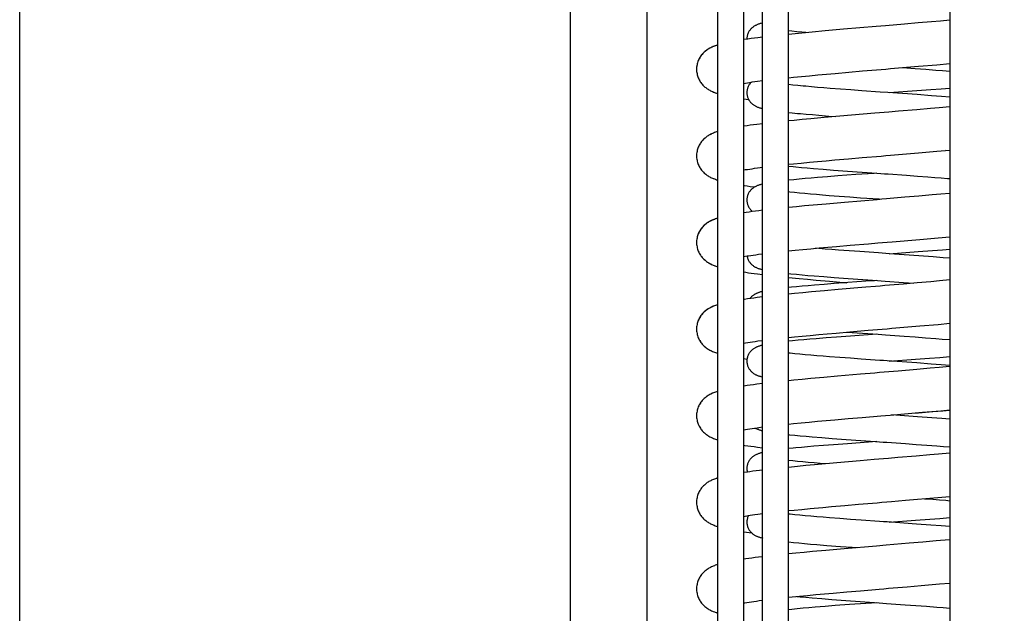
# Model space of a CAD drawing. Extents: x 25509 to 3099027, y 27035 to 44178.
# Drawn here: x 30636 to 30750, y 37344 to 37413 of the extents above; entities that cross this region are included whole.
import ezdxf

# ---------------------------------------------------------------- set-up
doc = ezdxf.new("R2010")
doc.units = 0
doc.header["$LTSCALE"] = 30.734
doc.header["$MEASUREMENT"] = 0
doc.layers.get('0').update_dxf_attribs({"linetype": 'CONTINUOUS'})

msp = doc.modelspace()

# ---------------------------------------------------------------- linework, layer by layer
at = {"color": 7, "linetype": 'Continuous'}
for p, q in [((30743.37, 38555.48), (30743.37, 36985.39)), ((30636.07, 37329.97), (30636.07, 37502.47)), ((30721.77, 37315.76), (30721.77, 37495.97)), ((30716.58, 37493.79), (30716.58, 37316.97)), ((30719.58, 37493.79), (30719.58, 37316.97)), ((30708.41, 37470.97), (30708.41, 37316.97)), ((30708.41, 37470.97), (30708.41, 37316.97)), ((30699.57, 37458.47), (30699.57, 37329.97)), ((30699.57, 37458.47), (30699.57, 37329.97)), ((30724.77, 37054.17), (30724.77, 37428.8)), ((30739.72, 37412.28), (30738.13, 37412.14)), ((30741.28, 37412.41), (30739.72, 37412.28)), ((30742.3, 37412.5), (30741.28, 37412.41)), ((30743.37, 37412.6), (30742.3, 37412.5)), ((30725.16, 37411.32), (30724.77, 37411.36)), ((30725.53, 37411.04), (30724.77, 37410.96)), ((30725.71, 37411.26), (30725.16, 37411.32)), ((30727.48, 37411.23), (30725.53, 37411.04)), ((30726.31, 37411.2), (30725.71, 37411.26)), ((30726.76, 37411.16), (30726.31, 37411.2)), ((30729.01, 37411.36), (30727.48, 37411.23)), ((30731.11, 37411.55), (30729.01, 37411.36)), ((30720.09, 37410.42), (30719.58, 37410.35)), ((30719.96, 37410.43), (30719.96, 37410.4)), ((30721.77, 37410.64), (30721.21, 37410.57)), ((30739.78, 37407.28), (30741.89, 37407.46)), ((30741.89, 37407.46), (30743.37, 37407.59)), ((30728.15, 37406.28), (30729.14, 37406.37)), ((30729.14, 37406.37), (30730.15, 37406.46)), ((30730.15, 37406.46), (30731.71, 37406.6)), ((30731.71, 37406.6), (30733.31, 37406.73)), ((30737.93, 37407.12), (30739.38, 37407.02)), ((30739.38, 37407.02), (30740.6, 37406.93)), ((30740.6, 37406.93), (30741.77, 37406.84)), ((30741.77, 37406.84), (30742.52, 37406.78)), ((30742.52, 37406.78), (30743.37, 37406.71)), ((30721.17, 37405.54), (30721.77, 37405.62)), ((30724.77, 37405.96), (30725.36, 37406.02)), ((30725.27, 37405.1), (30724.77, 37405.16)), ((30725.36, 37406.02), (30726.25, 37406.1)), ((30726.25, 37406.1), (30727.19, 37406.19)), ((30727.19, 37406.19), (30728.15, 37406.28)), ((30725.83, 37405.05), (30725.27, 37405.1)), ((30726.44, 37404.99), (30725.83, 37405.05)), ((30728.11, 37404.84), (30727.41, 37404.9)), ((30728.83, 37404.78), (30728.11, 37404.84)), ((30729.58, 37404.72), (30728.83, 37404.78)), ((30730.75, 37404.63), (30729.58, 37404.72)), ((30731.97, 37404.54), (30730.75, 37404.63)), ((30733.22, 37404.45), (30731.97, 37404.54)), ((30735.35, 37404.3), (30733.22, 37404.45)), ((30736.21, 37404.24), (30735.35, 37404.3)), ((30739.61, 37404), (30736.21, 37404.24)), ((30736.38, 37404.23), (30739.57, 37404.46)), ((30739.57, 37404.46), (30741.2, 37404.58)), ((30741.2, 37404.58), (30742.38, 37404.67)), ((30742.38, 37404.67), (30743.37, 37404.75)), ((30719.58, 37403.52), (30720.17, 37403.43)), ((30741.25, 37403.88), (30739.61, 37404)), ((30742.43, 37403.79), (30741.25, 37403.88)), ((30743.37, 37403.71), (30742.43, 37403.79)), ((30724.77, 37401.95), (30725.19, 37401.9)), ((30725.19, 37401.9), (30725.82, 37401.84)), ((30726.82, 37401.75), (30727.53, 37401.69)), ((30739.57, 37402.26), (30737.44, 37402.08)), ((30741.13, 37402.4), (30739.57, 37402.26)), ((30742.15, 37402.49), (30741.13, 37402.4)), ((30743.37, 37402.6), (30742.15, 37402.49)), ((30721.77, 37400.64), (30721.11, 37400.56)), ((30725.4, 37401.03), (30724.77, 37400.96)), ((30726.36, 37401.12), (30725.4, 37401.03)), ((30727.35, 37401.21), (30726.36, 37401.12)), ((30728.87, 37401.35), (30727.35, 37401.21)), ((30727.53, 37401.69), (30728.27, 37401.63)), ((30728.27, 37401.63), (30729.41, 37401.53)), ((30732.03, 37401.63), (30728.87, 37401.35)), ((30729.41, 37401.53), (30730.23, 37401.47)), ((30739.76, 37397.28), (30741.86, 37397.46)), ((30741.86, 37397.46), (30743.37, 37397.59)), ((30743.37, 37397.51), (30742.89, 37397.55)), ((30725.34, 37396.01), (30726.24, 37396.1)), ((30726.24, 37396.1), (30727.17, 37396.19)), ((30727.17, 37396.19), (30728.13, 37396.28)), ((30728.13, 37396.28), (30729.12, 37396.37)), ((30729.12, 37396.37), (30730.13, 37396.46)), ((30730.13, 37396.46), (30731.69, 37396.6)), ((30731.69, 37396.6), (30733.28, 37396.73)), ((30724.77, 37395.96), (30725.34, 37396.01)), ((30724.77, 37395.75), (30725.29, 37395.69)), ((30726.25, 37395.6), (30726.93, 37395.54)), ((30726.93, 37395.54), (30727.65, 37395.48)), ((30727.65, 37395.48), (30728.77, 37395.38)), ((30728.77, 37395.38), (30729.94, 37395.29)), ((30729.94, 37395.29), (30731.57, 37395.17)), ((30731.57, 37395.17), (30734.97, 37394.93)), ((30725.37, 37394.18), (30724.77, 37394.12)), ((30726.01, 37394.24), (30725.37, 37394.18)), ((30726.68, 37394.3), (30726.01, 37394.24)), ((30727.38, 37394.36), (30726.68, 37394.3)), ((30728.11, 37394.43), (30727.38, 37394.36)), ((30729.26, 37394.52), (30728.11, 37394.43)), ((30730.45, 37394.61), (30729.26, 37394.52)), ((30732.53, 37394.76), (30730.45, 37394.61)), ((30736.27, 37394.84), (30738.39, 37394.69)), ((30738.39, 37394.69), (30739.64, 37394.6)), ((30739.64, 37394.6), (30740.85, 37394.51)), ((30740.85, 37394.51), (30741.63, 37394.45)), ((30741.63, 37394.45), (30742.39, 37394.39)), ((30726.02, 37392.63), (30725.44, 37392.69)), ((30726.64, 37392.57), (30726.02, 37392.63)), ((30727.29, 37392.51), (30726.64, 37392.57)), ((30727.98, 37392.45), (30727.29, 37392.51)), ((30728.7, 37392.39), (30727.98, 37392.45)), ((30729.45, 37392.33), (30728.7, 37392.39)), ((30731.22, 37391.56), (30729.13, 37391.37)), ((30730.61, 37392.24), (30729.45, 37392.33)), ((30731.83, 37392.15), (30730.61, 37392.24)), ((30733.08, 37392.06), (30731.83, 37392.15)), ((30735.21, 37391.91), (30733.08, 37392.06)), ((30735.34, 37391.9), (30735.21, 37391.91)), ((30739.79, 37392.28), (30738.2, 37392.15)), ((30741.33, 37392.42), (30739.79, 37392.28)), ((30742.34, 37392.5), (30741.33, 37392.42)), ((30743.37, 37392.6), (30742.34, 37392.5)), ((30721.34, 37390.58), (30720.96, 37390.54)), ((30721.77, 37390.64), (30721.34, 37390.58)), ((30725.67, 37391.05), (30724.77, 37390.96)), ((30726.63, 37391.15), (30725.67, 37391.05)), ((30727.61, 37391.24), (30726.63, 37391.15)), ((30729.13, 37391.37), (30727.61, 37391.24)), ((30739.93, 37387.29), (30742.02, 37387.47)), ((30742.02, 37387.47), (30743.37, 37387.59)), ((30724.77, 37385.96), (30725.52, 37386.03)), ((30725.52, 37386.03), (30726.42, 37386.12)), ((30726.42, 37386.12), (30727.35, 37386.21)), ((30727.35, 37386.21), (30728.32, 37386.3)), ((30728.27, 37386.23), (30727.89, 37386.26)), ((30729, 37386.17), (30728.27, 37386.23)), ((30728.32, 37386.3), (30729.31, 37386.39)), ((30729.76, 37386.11), (30729, 37386.17)), ((30729.31, 37386.39), (30730.32, 37386.48)), ((30730.54, 37386.05), (30729.76, 37386.11)), ((30730.32, 37386.48), (30731.88, 37386.61)), ((30731.75, 37385.96), (30730.54, 37386.05)), ((30733, 37385.87), (30731.75, 37385.96)), ((30731.88, 37386.61), (30734.01, 37386.79)), ((30735.13, 37385.72), (30733, 37385.87)), ((30736.38, 37385.63), (30739.73, 37385.87)), ((30739.73, 37385.87), (30741.36, 37385.99)), ((30741.36, 37385.99), (30742.53, 37386.08)), ((30742.53, 37386.08), (30743.37, 37386.15)), ((30719.58, 37385.3), (30719.98, 37385.37)), ((30721.3, 37385.56), (30721.77, 37385.62)), ((30739.82, 37385.39), (30736.42, 37385.63)), ((30741.45, 37385.27), (30739.82, 37385.39)), ((30742.62, 37385.17), (30741.45, 37385.27)), ((30743.37, 37385.11), (30742.62, 37385.17)), ((30724.77, 37382.9), (30725.99, 37382.78)), ((30725.67, 37383.25), (30726.33, 37383.19)), ((30725.99, 37382.78), (30726.96, 37382.69)), ((30726.33, 37383.19), (30727.01, 37383.13)), ((30726.96, 37382.69), (30727.97, 37382.59)), ((30727.01, 37383.13), (30727.72, 37383.07)), ((30727.72, 37383.07), (30728.84, 37382.98)), ((30727.97, 37382.59), (30729.51, 37382.46)), ((30728.84, 37382.98), (30730.02, 37382.89)), ((30729.51, 37382.46), (30731.48, 37382.28)), ((30730.02, 37382.89), (30731.65, 37382.77)), ((30731.65, 37382.77), (30735.04, 37382.53)), ((30735.9, 37382.47), (30738.03, 37382.32)), ((30742.19, 37382.49), (30741.18, 37382.4)), ((30743.37, 37382.6), (30742.19, 37382.49)), ((30725.12, 37381.75), (30724.77, 37381.72)), ((30725.7, 37381.81), (30725.12, 37381.75)), ((30726.34, 37381.87), (30725.7, 37381.81)), ((30727.03, 37381.93), (30726.34, 37381.87)), ((30727.75, 37382), (30727.03, 37381.93)), ((30728.93, 37381.36), (30727.41, 37381.22)), ((30728.87, 37382.09), (30727.75, 37382)), ((30730.05, 37382.18), (30728.87, 37382.09)), ((30730.49, 37381.49), (30728.93, 37381.36)), ((30733.7, 37381.77), (30730.49, 37381.49)), ((30738.03, 37382.32), (30739.21, 37382.23)), ((30739.62, 37382.27), (30738.03, 37382.13)), ((30741.18, 37382.4), (30739.62, 37382.27)), ((30721.77, 37380.64), (30721.16, 37380.56)), ((30725.46, 37381.03), (30724.77, 37380.96)), ((30726.42, 37381.13), (30725.46, 37381.03)), ((30727.41, 37381.22), (30726.42, 37381.13)), ((30731.83, 37376.61), (30733.97, 37376.79)), ((30739.92, 37377.29), (30742.03, 37377.47)), ((30742.03, 37377.47), (30743.37, 37377.59)), ((30721.22, 37375.55), (30721.77, 37375.62)), ((30724.77, 37375.96), (30725.44, 37376.02)), ((30725.88, 37375.63), (30725.24, 37375.57)), ((30725.44, 37376.02), (30726.34, 37376.11)), ((30726.54, 37375.69), (30725.88, 37375.63)), ((30726.34, 37376.11), (30727.28, 37376.2)), ((30727.24, 37375.75), (30726.54, 37375.69)), ((30727.96, 37375.81), (30727.24, 37375.75)), ((30727.28, 37376.2), (30728.25, 37376.29)), ((30729.1, 37375.91), (30727.96, 37375.81)), ((30728.25, 37376.29), (30729.24, 37376.38)), ((30730.29, 37376), (30729.1, 37375.91)), ((30729.24, 37376.38), (30730.26, 37376.47)), ((30730.26, 37376.47), (30731.83, 37376.61)), ((30731.93, 37376.12), (30730.29, 37376)), ((30731.48, 37376.58), (30735.1, 37376.32)), ((30734.95, 37376.33), (30731.93, 37376.12)), ((30735.96, 37376.26), (30738.1, 37376.11)), ((30738.1, 37376.11), (30739.36, 37376.02)), ((30739.36, 37376.02), (30740.58, 37375.93)), ((30740.58, 37375.93), (30741.75, 37375.84)), ((30741.75, 37375.84), (30742.51, 37375.78)), ((30742.51, 37375.78), (30743.37, 37375.71)), ((30725.24, 37375.57), (30724.77, 37375.52)), ((30719.58, 37373.52), (30719.98, 37373.46)), ((30726.06, 37374.02), (30725.48, 37374.08)), ((30726.68, 37373.97), (30726.06, 37374.02)), ((30727.34, 37373.91), (30726.68, 37373.97)), ((30728.03, 37373.85), (30727.34, 37373.91)), ((30728.76, 37373.79), (30728.03, 37373.85)), ((30729.51, 37373.73), (30728.76, 37373.79)), ((30730.68, 37373.64), (30729.51, 37373.73)), ((30731.9, 37373.55), (30730.68, 37373.64)), ((30733.15, 37373.46), (30731.9, 37373.55)), ((30735.29, 37373.31), (30733.15, 37373.46)), ((30736.38, 37373.23), (30739.4, 37373.45)), ((30739.4, 37373.45), (30741.05, 37373.57)), ((30741.05, 37373.57), (30742.23, 37373.66)), ((30742.23, 37373.66), (30743.37, 37373.75)), ((30739.57, 37373.01), (30736.15, 37373.25)), ((30739.56, 37372.26), (30737.42, 37372.08)), ((30741.12, 37372.4), (30739.56, 37372.26)), ((30741.21, 37372.88), (30739.57, 37373.01)), ((30742.14, 37372.49), (30741.12, 37372.4)), ((30742.39, 37372.79), (30741.21, 37372.88)), ((30743.37, 37372.6), (30742.14, 37372.49)), ((30743.37, 37372.71), (30742.39, 37372.79)), ((30726.35, 37371.12), (30725.39, 37371.03)), ((30727.33, 37371.21), (30726.35, 37371.12)), ((30728.85, 37371.35), (30727.33, 37371.21)), ((30730.42, 37371.49), (30728.85, 37371.35)), ((30733.09, 37371.72), (30730.42, 37371.49)), ((30721.77, 37370.64), (30721.1, 37370.55)), ((30725.39, 37371.03), (30724.77, 37370.96)), ((30730.11, 37366.46), (30731.66, 37366.59)), ((30731.66, 37366.59), (30733.25, 37366.73)), ((30736.48, 37367), (30740.24, 37367.32)), ((30739.66, 37366.8), (30736.64, 37367.01)), ((30741.29, 37366.68), (30739.66, 37366.8)), ((30740.24, 37367.32), (30742.33, 37367.5)), ((30742.47, 37366.59), (30741.29, 37366.68)), ((30741.41, 37367.4), (30742.59, 37367.49)), ((30742.33, 37367.5), (30743.37, 37367.59)), ((30743.37, 37366.51), (30742.47, 37366.59)), ((30742.59, 37367.49), (30743.37, 37367.55)), ((30720.91, 37365.5), (30721.77, 37365.62)), ((30724.77, 37365.96), (30725.33, 37366.01)), ((30725.33, 37366.01), (30726.22, 37366.1)), ((30726.22, 37366.1), (30727.15, 37366.19)), ((30727.15, 37366.19), (30728.11, 37366.28)), ((30728.11, 37366.28), (30729.1, 37366.37)), ((30729.1, 37366.37), (30730.11, 37366.46)), ((30725.48, 37364.67), (30726.12, 37364.61)), ((30726.12, 37364.61), (30726.8, 37364.55)), ((30726.8, 37364.55), (30727.51, 37364.49)), ((30727.51, 37364.49), (30728.63, 37364.4)), ((30728.63, 37364.4), (30729.79, 37364.3)), ((30729.79, 37364.3), (30731.42, 37364.18)), ((30726.28, 37363.27), (30725.63, 37363.2)), ((30726.96, 37363.33), (30726.28, 37363.27)), ((30727.67, 37363.39), (30726.96, 37363.33)), ((30728.79, 37363.48), (30727.67, 37363.39)), ((30729.96, 37363.57), (30728.79, 37363.48)), ((30731.59, 37363.69), (30729.96, 37363.57)), ((30731.42, 37364.18), (30734.82, 37363.94)), ((30734.95, 37363.93), (30731.59, 37363.69)), ((30736.11, 37363.85), (30738.25, 37363.7)), ((30738.25, 37363.7), (30739.5, 37363.61)), ((30739.5, 37363.61), (30740.71, 37363.52)), ((30740.71, 37363.52), (30741.88, 37363.43)), ((30741.88, 37363.43), (30742.63, 37363.37)), ((30742.63, 37363.37), (30743.37, 37363.31)), ((30739.51, 37362.26), (30737.37, 37362.08)), ((30741.07, 37362.39), (30739.51, 37362.26)), ((30742.09, 37362.48), (30741.07, 37362.39)), ((30743.37, 37362.6), (30742.09, 37362.48)), ((30725.25, 37361.71), (30724.77, 37361.76)), ((30725.8, 37361.07), (30724.77, 37360.96)), ((30725.81, 37361.65), (30725.25, 37361.71)), ((30726.77, 37361.16), (30725.8, 37361.07)), ((30726.41, 37361.59), (30725.81, 37361.65)), ((30727.05, 37361.53), (30726.41, 37361.59)), ((30727.77, 37361.25), (30726.77, 37361.16)), ((30727.72, 37361.47), (30727.05, 37361.53)), ((30728.43, 37361.41), (30727.72, 37361.47)), ((30730.35, 37361.48), (30727.77, 37361.25)), ((30729.03, 37361.37), (30728.43, 37361.41)), ((30733.03, 37361.71), (30730.35, 37361.48)), ((30720.02, 37360.41), (30719.58, 37360.35)), ((30738.27, 37357.15), (30741.99, 37357.47)), ((30741.99, 37357.47), (30743.37, 37357.59)), ((30727.73, 37356.24), (30728.71, 37356.33)), ((30728.71, 37356.33), (30729.72, 37356.42)), ((30729.72, 37356.42), (30731.27, 37356.56)), ((30731.27, 37356.56), (30732.86, 37356.7)), ((30740.47, 37357.34), (30741.43, 37357.27)), ((30741.43, 37357.27), (30742.19, 37357.21)), ((30742.19, 37357.21), (30742.93, 37357.15)), ((30742.93, 37357.15), (30743.37, 37357.11)), ((30719.58, 37355.3), (30720.15, 37355.39)), ((30721.21, 37355.54), (30721.77, 37355.62)), ((30724.77, 37355.96), (30725.41, 37356.02)), ((30725.41, 37356.02), (30726.32, 37356.11)), ((30726.07, 37355.42), (30725.49, 37355.48)), ((30726.69, 37355.36), (30726.07, 37355.42)), ((30727.35, 37355.31), (30726.69, 37355.36)), ((30728.04, 37355.25), (30727.35, 37355.31)), ((30728.76, 37355.19), (30728.04, 37355.25)), ((30729.51, 37355.13), (30728.76, 37355.19)), ((30730.68, 37355.04), (30729.51, 37355.13)), ((30731.9, 37354.95), (30730.68, 37355.04)), ((30733.14, 37354.86), (30731.9, 37354.95)), ((30735.28, 37354.71), (30733.14, 37354.86)), ((30739.54, 37354.41), (30736.14, 37354.65)), ((30736.38, 37354.63), (30739.42, 37354.85)), ((30739.42, 37354.85), (30741.06, 37354.97)), ((30741.18, 37354.29), (30739.54, 37354.41)), ((30741.06, 37354.97), (30742.24, 37355.06)), ((30742.36, 37354.19), (30741.18, 37354.29)), ((30742.24, 37355.06), (30743.37, 37355.15)), ((30743.37, 37354.11), (30742.36, 37354.19)), ((30724.77, 37352.35), (30725.33, 37352.29)), ((30725.33, 37352.29), (30725.96, 37352.23)), ((30725.96, 37352.23), (30726.63, 37352.17)), ((30726.63, 37352.17), (30727.32, 37352.1)), ((30727.32, 37352.1), (30728.05, 37352.04)), ((30728.05, 37352.04), (30729.19, 37351.95)), ((30729.19, 37351.95), (30730.78, 37351.83)), ((30730.78, 37351.83), (30732.75, 37351.69)), ((30738.7, 37352.19), (30736.02, 37351.96)), ((30740.28, 37352.32), (30738.7, 37352.19)), ((30741.82, 37352.46), (30740.28, 37352.32)), ((30721.77, 37350.64), (30721.3, 37350.58)), ((30725.6, 37351.05), (30724.77, 37350.96)), ((30726.56, 37351.14), (30725.6, 37351.05)), ((30727.55, 37351.23), (30726.56, 37351.14)), ((30729.07, 37351.37), (30727.55, 37351.23)), ((30731.17, 37351.55), (30729.07, 37351.37)), ((30738.47, 37347.17), (30740.08, 37347.3)), ((30740.08, 37347.3), (30742.18, 37347.49)), ((30742.18, 37347.49), (30743.37, 37347.59)), ((30724.77, 37345.96), (30726.05, 37346.08)), ((30726.05, 37346.08), (30726.97, 37346.17)), ((30726.97, 37346.17), (30727.93, 37346.26)), ((30727.93, 37346.26), (30728.91, 37346.35)), ((30728.91, 37346.35), (30729.92, 37346.44)), ((30729.92, 37346.44), (30731.48, 37346.58)), ((30731.48, 37346.58), (30733.06, 37346.71)), ((30721.38, 37345.57), (30721.77, 37345.62)), ((30725.71, 37346.05), (30726.1, 37346.01)), ((30726.1, 37346.01), (30726.78, 37345.95)), ((30726.78, 37345.95), (30727.48, 37345.89)), ((30727.48, 37345.89), (30728.6, 37345.8)), ((30728.6, 37345.8), (30729.77, 37345.71)), ((30730.16, 37344.99), (30728.98, 37344.9)), ((30729.77, 37345.71), (30731.39, 37345.59)), ((30731.79, 37345.11), (30730.16, 37344.99)), ((30731.39, 37345.59), (30735.22, 37345.31)), ((30734.95, 37345.33), (30731.79, 37345.11)), ((30736.08, 37345.25), (30738.22, 37345.1)), ((30738.22, 37345.1), (30739.47, 37345.01)), ((30739.47, 37345.01), (30740.69, 37344.92)), ((30725.16, 37344.56), (30724.77, 37344.52)), ((30725.78, 37344.62), (30725.16, 37344.56)), ((30726.44, 37344.68), (30725.78, 37344.62)), ((30727.13, 37344.74), (30726.44, 37344.68)), ((30727.85, 37344.8), (30727.13, 37344.74)), ((30728.98, 37344.9), (30727.85, 37344.8)), ((30740.69, 37344.92), (30741.86, 37344.83)), ((30741.86, 37344.83), (30742.61, 37344.77)), ((30742.61, 37344.77), (30743.37, 37344.71))]:
    msp.add_line(p, q, dxfattribs=at)
for points in [[(30721.77, 37412.27), (30721.77, 37412.27), (30721.68, 37412.24), (30721.59, 37412.22), (30721.5, 37412.2), (30721.42, 37412.17), (30721.35, 37412.15), (30721.27, 37412.12), (30721.2, 37412.09), (30721.13, 37412.07), (30721.06, 37412.04), (30721, 37412), (30720.93, 37411.97), (30720.87, 37411.93), (30720.8, 37411.9), (30720.74, 37411.86), (30720.68, 37411.81), (30720.62, 37411.77), (30720.56, 37411.72), (30720.5, 37411.66), (30720.45, 37411.61), (30720.39, 37411.55), (30720.34, 37411.49), (30720.29, 37411.42), (30720.24, 37411.35), (30720.19, 37411.28), (30720.15, 37411.21), (30720.11, 37411.13), (30720.08, 37411.04), (30720.05, 37410.96), (30720.02, 37410.87), (30720, 37410.78), (30719.98, 37410.69), (30719.97, 37410.6), (30719.96, 37410.5), (30719.96, 37410.43)], [(30738.13, 37412.14), (30735.97, 37411.96), (30735.43, 37411.91), (30734.88, 37411.87), (30731.11, 37411.55)], [(30716.58, 37409.73), (30716.46, 37409.69), (30716.34, 37409.65), (30716.22, 37409.61), (30716.11, 37409.56), (30716, 37409.51), (30715.89, 37409.47), (30715.79, 37409.42), (30715.69, 37409.36), (30715.59, 37409.31), (30715.5, 37409.25), (30715.4, 37409.19), (30715.31, 37409.13), (30715.22, 37409.06), (30715.14, 37408.99), (30715.05, 37408.92), (30714.97, 37408.84), (30714.89, 37408.75), (30714.81, 37408.67), (30714.74, 37408.58), (30714.66, 37408.48), (30714.6, 37408.38), (30714.53, 37408.27), (30714.47, 37408.17), (30714.41, 37408.05), (30714.36, 37407.94), (30714.32, 37407.81), (30714.27, 37407.69), (30714.24, 37407.57), (30714.21, 37407.44), (30714.19, 37407.31), (30714.17, 37407.17), (30714.16, 37407.04), (30714.16, 37406.93)], [(30716.58, 37409.73), (30716.56, 37409.72), (30716.43, 37409.68), (30716.31, 37409.64), (30716.19, 37409.6), (30716.08, 37409.55), (30715.97, 37409.5), (30715.86, 37409.45), (30715.76, 37409.4), (30715.66, 37409.35), (30715.57, 37409.29), (30715.47, 37409.24), (30715.38, 37409.18), (30715.29, 37409.11), (30715.21, 37409.05), (30715.12, 37408.98), (30715.04, 37408.9), (30714.96, 37408.82), (30714.88, 37408.74), (30714.8, 37408.65), (30714.73, 37408.56), (30714.66, 37408.47), (30714.59, 37408.37), (30714.52, 37408.26), (30714.46, 37408.15), (30714.41, 37408.04), (30714.36, 37407.93), (30714.31, 37407.81), (30714.27, 37407.68), (30714.24, 37407.56), (30714.21, 37407.43), (30714.19, 37407.3), (30714.17, 37407.17), (30714.16, 37407.04), (30714.16, 37406.93)], [(30721.21, 37410.57), (30720.83, 37410.52), (30720.45, 37410.47), (30720.09, 37410.42)], [(30714.16, 37406.93), (30714.16, 37406.82), (30714.17, 37406.69), (30714.19, 37406.56), (30714.21, 37406.43), (30714.24, 37406.3), (30714.27, 37406.17), (30714.31, 37406.05), (30714.36, 37405.93), (30714.41, 37405.81), (30714.47, 37405.7), (30714.53, 37405.59), (30714.59, 37405.49), (30714.66, 37405.39), (30714.73, 37405.29), (30714.81, 37405.2), (30714.89, 37405.11), (30714.97, 37405.03), (30715.05, 37404.95), (30715.13, 37404.88), (30715.22, 37404.81), (30715.31, 37404.74), (30715.4, 37404.68), (30715.49, 37404.62), (30715.58, 37404.56), (30715.68, 37404.51), (30715.78, 37404.45), (30715.88, 37404.4), (30715.99, 37404.35), (30716.09, 37404.31), (30716.21, 37404.26), (30716.32, 37404.22), (30716.45, 37404.18), (30716.57, 37404.13), (30716.58, 37404.13)], [(30714.16, 37406.93), (30714.16, 37406.82), (30714.17, 37406.69), (30714.19, 37406.56), (30714.21, 37406.43), (30714.24, 37406.3), (30714.27, 37406.17), (30714.31, 37406.05), (30714.36, 37405.93), (30714.41, 37405.81), (30714.47, 37405.7), (30714.53, 37405.59), (30714.59, 37405.49), (30714.66, 37405.39), (30714.74, 37405.29), (30714.81, 37405.2), (30714.89, 37405.11), (30714.97, 37405.03), (30715.05, 37404.95), (30715.13, 37404.88), (30715.22, 37404.81), (30715.31, 37404.74), (30715.4, 37404.68), (30715.49, 37404.62), (30715.59, 37404.56), (30715.68, 37404.5), (30715.78, 37404.45), (30715.89, 37404.4), (30715.99, 37404.35), (30716.1, 37404.3), (30716.22, 37404.26), (30716.33, 37404.22), (30716.45, 37404.17), (30716.57, 37404.13), (30716.58, 37404.13)], [(30733.31, 37406.73), (30735.46, 37406.91), (30736, 37406.96), (30736.55, 37407.01), (30739.78, 37407.28)], [(30719.58, 37405.3), (30719.79, 37405.34), (30720.04, 37405.38), (30720.3, 37405.42)], [(30720.48, 37405.44), (30720.45, 37405.41), (30720.39, 37405.35), (30720.34, 37405.29), (30720.29, 37405.22), (30720.24, 37405.16), (30720.2, 37405.08), (30720.15, 37405.01), (30720.11, 37404.93), (30720.08, 37404.84), (30720.05, 37404.76), (30720.02, 37404.67), (30720, 37404.58), (30719.98, 37404.49), (30719.97, 37404.4), (30719.96, 37404.3), (30719.96, 37404.23)], [(30720.3, 37405.42), (30720.58, 37405.46), (30720.87, 37405.5), (30721.17, 37405.54)], [(30719.96, 37404.23), (30719.96, 37404.16), (30719.97, 37404.07), (30719.98, 37403.97), (30720, 37403.88), (30720.02, 37403.79), (30720.05, 37403.71), (30720.08, 37403.62), (30720.11, 37403.54), (30720.15, 37403.46)], [(30727.41, 37404.9), (30726.75, 37404.96), (30726.44, 37404.99)], [(30720.15, 37403.46), (30720.19, 37403.38), (30720.24, 37403.31), (30720.29, 37403.24), (30720.34, 37403.18), (30720.39, 37403.11), (30720.44, 37403.05), (30720.5, 37403), (30720.56, 37402.95), (30720.62, 37402.9), (30720.68, 37402.85), (30720.74, 37402.81), (30720.8, 37402.77), (30720.87, 37402.73), (30720.93, 37402.69), (30720.99, 37402.66), (30721.06, 37402.63), (30721.13, 37402.6), (30721.2, 37402.57), (30721.27, 37402.54), (30721.34, 37402.52), (30721.42, 37402.49), (30721.5, 37402.47), (30721.59, 37402.44), (30721.67, 37402.42), (30721.77, 37402.4), (30721.77, 37402.39)], [(30725.82, 37401.84), (30726.15, 37401.81), (30726.82, 37401.75)], [(30737.44, 37402.08), (30736.36, 37401.99), (30735.81, 37401.94), (30735.27, 37401.9), (30734.73, 37401.85), (30732.03, 37401.63)], [(30716.58, 37399.73), (30716.46, 37399.69), (30716.34, 37399.65), (30716.22, 37399.61), (30716.1, 37399.56), (30715.99, 37399.51), (30715.89, 37399.46), (30715.79, 37399.41), (30715.69, 37399.36), (30715.59, 37399.31), (30715.49, 37399.25), (30715.4, 37399.19), (30715.31, 37399.13), (30715.22, 37399.06), (30715.14, 37398.99), (30715.05, 37398.91), (30714.97, 37398.84), (30714.89, 37398.75), (30714.81, 37398.67), (30714.74, 37398.57), (30714.66, 37398.48), (30714.6, 37398.38), (30714.53, 37398.27), (30714.47, 37398.16), (30714.41, 37398.05), (30714.36, 37397.93), (30714.31, 37397.81), (30714.27, 37397.69), (30714.24, 37397.56), (30714.21, 37397.44), (30714.19, 37397.31), (30714.17, 37397.17), (30714.16, 37397.04), (30714.16, 37396.93)], [(30716.58, 37399.73), (30716.46, 37399.69), (30716.34, 37399.65), (30716.22, 37399.61), (30716.11, 37399.56), (30716, 37399.52), (30715.89, 37399.47), (30715.79, 37399.42), (30715.69, 37399.36), (30715.59, 37399.31), (30715.5, 37399.25), (30715.4, 37399.19), (30715.31, 37399.13), (30715.22, 37399.06), (30715.14, 37398.99), (30715.05, 37398.92), (30714.97, 37398.84), (30714.89, 37398.76), (30714.81, 37398.67), (30714.74, 37398.58), (30714.67, 37398.48), (30714.6, 37398.38), (30714.53, 37398.28), (30714.47, 37398.17), (30714.41, 37398.05), (30714.36, 37397.94), (30714.32, 37397.82), (30714.27, 37397.69), (30714.24, 37397.57), (30714.21, 37397.44), (30714.19, 37397.31), (30714.17, 37397.17), (30714.16, 37397.04), (30714.16, 37396.93)], [(30721.11, 37400.56), (30720.73, 37400.51), (30720.36, 37400.46), (30720, 37400.41), (30719.65, 37400.36), (30719.58, 37400.35)], [(30733.28, 37396.73), (30735.44, 37396.91), (30735.98, 37396.96), (30736.52, 37397), (30739.76, 37397.28)], [(30714.16, 37396.93), (30714.16, 37396.82), (30714.17, 37396.69), (30714.19, 37396.56), (30714.21, 37396.43), (30714.24, 37396.3), (30714.27, 37396.17), (30714.31, 37396.05), (30714.36, 37395.93), (30714.41, 37395.81), (30714.47, 37395.7), (30714.53, 37395.59), (30714.59, 37395.49), (30714.66, 37395.39), (30714.73, 37395.29), (30714.81, 37395.2), (30714.89, 37395.11), (30714.97, 37395.03), (30715.05, 37394.95), (30715.13, 37394.88), (30715.22, 37394.81), (30715.31, 37394.74), (30715.4, 37394.68), (30715.49, 37394.62), (30715.59, 37394.56), (30715.68, 37394.5), (30715.78, 37394.45), (30715.88, 37394.4), (30715.99, 37394.35), (30716.1, 37394.31), (30716.21, 37394.26), (30716.33, 37394.22), (30716.45, 37394.17), (30716.58, 37394.13)], [(30714.16, 37396.93), (30714.16, 37396.82), (30714.17, 37396.69), (30714.19, 37396.56), (30714.21, 37396.43), (30714.24, 37396.3), (30714.27, 37396.17), (30714.31, 37396.05), (30714.36, 37395.93), (30714.41, 37395.81), (30714.47, 37395.7), (30714.53, 37395.59), (30714.59, 37395.49), (30714.66, 37395.39), (30714.73, 37395.29), (30714.81, 37395.2), (30714.89, 37395.11), (30714.97, 37395.03), (30715.05, 37394.95), (30715.13, 37394.88), (30715.22, 37394.81), (30715.31, 37394.74), (30715.4, 37394.68), (30715.49, 37394.62), (30715.58, 37394.56), (30715.68, 37394.51), (30715.78, 37394.45), (30715.88, 37394.4), (30715.99, 37394.35), (30716.09, 37394.31), (30716.21, 37394.26), (30716.32, 37394.22), (30716.45, 37394.18), (30716.57, 37394.13), (30716.58, 37394.13)], [(30719.58, 37395.3), (30719.78, 37395.34), (30720.03, 37395.37), (30720.29, 37395.41), (30720.57, 37395.45), (30720.86, 37395.5), (30721.17, 37395.54), (30721.48, 37395.58), (30721.77, 37395.62)], [(30725.29, 37395.69), (30725.6, 37395.66), (30726.25, 37395.6)], [(30734.95, 37394.93), (30734.66, 37394.91), (30732.53, 37394.76)], [(30734.97, 37394.93), (30735.41, 37394.9), (30735.84, 37394.87), (30736.27, 37394.84)], [(30742.39, 37394.39), (30743.11, 37394.33), (30743.37, 37394.31)], [(30719.58, 37393.52), (30719.67, 37393.5), (30720, 37393.46), (30720.35, 37393.41), (30720.71, 37393.36), (30720.87, 37393.34)], [(30720.93, 37393.37), (30720.87, 37393.34), (30720.81, 37393.3), (30720.74, 37393.26), (30720.68, 37393.21), (30720.62, 37393.17), (30720.56, 37393.12), (30720.5, 37393.07), (30720.45, 37393.01), (30720.39, 37392.95), (30720.34, 37392.89), (30720.29, 37392.82), (30720.24, 37392.76), (30720.2, 37392.68), (30720.15, 37392.61), (30720.11, 37392.53), (30720.08, 37392.44), (30720.05, 37392.36), (30720.02, 37392.27), (30720, 37392.18), (30719.98, 37392.09), (30719.97, 37392), (30719.96, 37391.9), (30719.96, 37391.83)], [(30721.77, 37393.67), (30721.68, 37393.65), (30721.59, 37393.62), (30721.51, 37393.6), (30721.43, 37393.57), (30721.35, 37393.55), (30721.28, 37393.52), (30721.2, 37393.49), (30721.13, 37393.47), (30721.07, 37393.44), (30721, 37393.4), (30720.93, 37393.37)], [(30725.44, 37392.69), (30724.91, 37392.74), (30724.77, 37392.76)], [(30719.96, 37391.83), (30719.96, 37391.76), (30719.97, 37391.67), (30719.98, 37391.57), (30720, 37391.48), (30720.02, 37391.39), (30720.05, 37391.31), (30720.08, 37391.22), (30720.11, 37391.14), (30720.15, 37391.06), (30720.19, 37390.98), (30720.24, 37390.91), (30720.29, 37390.84), (30720.34, 37390.78), (30720.39, 37390.71), (30720.44, 37390.66), (30720.5, 37390.6), (30720.56, 37390.55), (30720.62, 37390.5), (30720.63, 37390.49)], [(30735.52, 37391.92), (30734.98, 37391.87), (30731.22, 37391.56)], [(30738.2, 37392.15), (30736.06, 37391.96), (30735.52, 37391.92)], [(30720.96, 37390.54), (30720.59, 37390.49), (30720.22, 37390.44), (30719.87, 37390.39), (30719.58, 37390.35)], [(30716.58, 37389.73), (30716.49, 37389.7), (30716.37, 37389.66), (30716.26, 37389.62), (30716.15, 37389.58), (30716.04, 37389.53), (30715.94, 37389.49), (30715.83, 37389.44), (30715.73, 37389.39), (30715.64, 37389.34), (30715.54, 37389.28), (30715.45, 37389.22), (30715.36, 37389.16), (30715.27, 37389.1), (30715.19, 37389.03), (30715.11, 37388.96), (30715.02, 37388.89), (30714.94, 37388.81), (30714.87, 37388.73), (30714.79, 37388.64), (30714.72, 37388.55), (30714.65, 37388.45), (30714.58, 37388.35), (30714.52, 37388.25), (30714.46, 37388.14), (30714.4, 37388.03), (30714.35, 37387.92), (30714.31, 37387.8), (30714.27, 37387.68), (30714.24, 37387.55), (30714.21, 37387.43), (30714.19, 37387.3), (30714.17, 37387.17), (30714.16, 37387.04), (30714.16, 37386.93)], [(30716.58, 37389.73), (30716.46, 37389.69), (30716.33, 37389.65), (30716.21, 37389.6), (30716.1, 37389.56), (30715.99, 37389.51), (30715.89, 37389.46), (30715.78, 37389.41), (30715.69, 37389.36), (30715.59, 37389.31), (30715.49, 37389.25), (30715.4, 37389.19), (30715.31, 37389.13), (30715.22, 37389.06), (30715.14, 37388.99), (30715.05, 37388.91), (30714.97, 37388.84), (30714.89, 37388.75), (30714.81, 37388.67), (30714.74, 37388.57), (30714.66, 37388.48), (30714.6, 37388.38), (30714.53, 37388.27), (30714.47, 37388.16), (30714.41, 37388.05), (30714.36, 37387.93), (30714.31, 37387.81), (30714.27, 37387.69), (30714.24, 37387.56), (30714.21, 37387.44), (30714.19, 37387.31), (30714.17, 37387.17), (30714.16, 37387.04), (30714.16, 37386.93)], [(30734.01, 37386.79), (30735.08, 37386.88), (30735.62, 37386.93), (30736.16, 37386.97), (30736.71, 37387.02), (30739.93, 37387.29)], [(30714.16, 37386.93), (30714.16, 37386.82), (30714.17, 37386.69), (30714.19, 37386.56), (30714.21, 37386.42), (30714.24, 37386.3), (30714.28, 37386.17), (30714.32, 37386.05), (30714.36, 37385.93), (30714.41, 37385.81), (30714.47, 37385.7), (30714.53, 37385.59), (30714.6, 37385.48), (30714.67, 37385.38), (30714.74, 37385.29), (30714.81, 37385.19), (30714.89, 37385.11), (30714.97, 37385.02), (30715.06, 37384.95), (30715.14, 37384.87), (30715.23, 37384.8), (30715.32, 37384.73), (30715.41, 37384.67), (30715.5, 37384.61), (30715.59, 37384.55), (30715.69, 37384.5), (30715.79, 37384.45), (30715.88, 37384.4), (30715.98, 37384.36), (30716.08, 37384.31), (30716.18, 37384.27), (30716.29, 37384.23), (30716.4, 37384.19), (30716.51, 37384.15), (30716.58, 37384.13)], [(30714.16, 37386.93), (30714.16, 37386.82), (30714.17, 37386.69), (30714.19, 37386.56), (30714.21, 37386.43), (30714.24, 37386.3), (30714.27, 37386.17), (30714.32, 37386.05), (30714.36, 37385.93), (30714.41, 37385.81), (30714.47, 37385.7), (30714.53, 37385.59), (30714.6, 37385.48), (30714.66, 37385.38), (30714.74, 37385.29), (30714.81, 37385.2), (30714.89, 37385.11), (30714.97, 37385.03), (30715.05, 37384.95), (30715.14, 37384.87), (30715.22, 37384.8), (30715.31, 37384.74), (30715.4, 37384.67), (30715.5, 37384.61), (30715.59, 37384.56), (30715.68, 37384.5), (30715.78, 37384.45), (30715.88, 37384.4), (30715.98, 37384.36), (30716.08, 37384.32), (30716.18, 37384.27), (30716.28, 37384.23), (30716.39, 37384.2), (30716.5, 37384.16), (30716.58, 37384.13)], [(30719.98, 37385.37), (30720.14, 37385.39), (30720.41, 37385.43), (30720.69, 37385.47), (30720.99, 37385.51), (30721.3, 37385.56)], [(30719.98, 37385.37), (30720, 37385.28), (30720.02, 37385.19), (30720.05, 37385.11), (30720.08, 37385.02), (30720.11, 37384.94), (30720.15, 37384.86), (30720.19, 37384.78), (30720.24, 37384.71), (30720.29, 37384.64), (30720.34, 37384.58), (30720.39, 37384.51), (30720.44, 37384.46), (30720.5, 37384.4), (30720.56, 37384.35), (30720.62, 37384.3), (30720.68, 37384.25), (30720.74, 37384.21), (30720.8, 37384.17), (30720.86, 37384.13), (30720.93, 37384.09), (30720.99, 37384.06), (30721.06, 37384.03), (30721.13, 37384), (30721.2, 37383.97), (30721.27, 37383.94), (30721.34, 37383.92), (30721.42, 37383.89), (30721.5, 37383.87), (30721.58, 37383.84), (30721.67, 37383.82), (30721.76, 37383.8), (30721.77, 37383.79)], [(30736.42, 37385.63), (30735.99, 37385.66), (30735.56, 37385.69), (30735.13, 37385.72)], [(30719.58, 37383.52), (30719.84, 37383.48), (30720.14, 37383.44), (30720.47, 37383.39), (30720.82, 37383.35), (30721.19, 37383.3), (30721.77, 37383.23)], [(30724.77, 37383.35), (30725.05, 37383.32), (30725.67, 37383.25)], [(30734.95, 37382.53), (30734.67, 37382.51), (30734.24, 37382.48), (30730.05, 37382.18)], [(30735.04, 37382.53), (30735.47, 37382.5), (30735.9, 37382.47)], [(30738.03, 37382.13), (30735.87, 37381.95), (30735.33, 37381.9), (30734.79, 37381.86), (30733.7, 37381.77)], [(30720.41, 37380.46), (30720.05, 37380.41), (30719.7, 37380.36), (30719.58, 37380.35)], [(30721.77, 37381.27), (30721.77, 37381.27), (30721.69, 37381.25), (30721.61, 37381.23), (30721.54, 37381.21), (30721.47, 37381.19), (30721.4, 37381.16), (30721.33, 37381.14), (30721.26, 37381.12), (30721.19, 37381.09), (30721.13, 37381.06), (30721.06, 37381.03), (30721, 37381), (30720.93, 37380.97), (30720.87, 37380.94), (30720.81, 37380.9), (30720.74, 37380.86), (30720.68, 37380.81), (30720.62, 37380.77), (30720.56, 37380.72), (30720.5, 37380.67), (30720.45, 37380.61), (30720.39, 37380.55), (30720.34, 37380.49), (30720.31, 37380.45)], [(30721.16, 37380.56), (30720.78, 37380.51), (30720.41, 37380.46)], [(30716.58, 37379.73), (30716.46, 37379.69), (30716.33, 37379.65), (30716.21, 37379.6), (30716.1, 37379.56), (30715.99, 37379.51), (30715.88, 37379.46), (30715.78, 37379.41), (30715.68, 37379.36), (30715.59, 37379.31), (30715.49, 37379.25), (30715.4, 37379.19), (30715.31, 37379.12), (30715.22, 37379.06), (30715.13, 37378.99), (30715.05, 37378.91), (30714.97, 37378.83), (30714.89, 37378.75), (30714.81, 37378.66), (30714.73, 37378.57), (30714.66, 37378.48), (30714.59, 37378.38), (30714.53, 37378.27), (30714.47, 37378.16), (30714.41, 37378.05), (30714.36, 37377.93), (30714.31, 37377.81), (30714.27, 37377.69), (30714.24, 37377.56), (30714.21, 37377.44), (30714.19, 37377.31), (30714.17, 37377.17), (30714.16, 37377.04), (30714.16, 37376.93)], [(30716.58, 37379.73), (30716.47, 37379.69), (30716.34, 37379.65), (30716.22, 37379.61), (30716.11, 37379.56), (30716, 37379.52), (30715.89, 37379.47), (30715.79, 37379.42), (30715.69, 37379.36), (30715.59, 37379.31), (30715.5, 37379.25), (30715.41, 37379.19), (30715.31, 37379.13), (30715.23, 37379.06), (30715.14, 37378.99), (30715.06, 37378.92), (30714.97, 37378.84), (30714.89, 37378.76), (30714.81, 37378.67), (30714.74, 37378.58), (30714.67, 37378.48), (30714.6, 37378.38), (30714.53, 37378.28), (30714.47, 37378.17), (30714.41, 37378.05), (30714.36, 37377.94), (30714.32, 37377.82), (30714.27, 37377.69), (30714.24, 37377.57), (30714.21, 37377.44), (30714.19, 37377.31), (30714.17, 37377.17), (30714.16, 37377.04), (30714.16, 37376.93)], [(30714.16, 37376.93), (30714.16, 37376.82), (30714.17, 37376.69), (30714.19, 37376.56), (30714.21, 37376.43), (30714.24, 37376.3), (30714.28, 37376.17), (30714.32, 37376.05), (30714.36, 37375.93), (30714.41, 37375.81), (30714.47, 37375.7), (30714.53, 37375.59), (30714.6, 37375.48), (30714.67, 37375.38), (30714.74, 37375.29), (30714.81, 37375.2), (30714.89, 37375.11), (30714.97, 37375.03), (30715.05, 37374.95), (30715.14, 37374.87), (30715.22, 37374.8), (30715.31, 37374.74), (30715.4, 37374.67), (30715.5, 37374.61), (30715.59, 37374.55), (30715.69, 37374.5), (30715.79, 37374.45), (30715.89, 37374.4), (30716, 37374.35), (30716.11, 37374.3), (30716.22, 37374.26), (30716.34, 37374.21), (30716.45, 37374.17), (30716.58, 37374.13)], [(30714.16, 37376.93), (30714.16, 37376.82), (30714.17, 37376.69), (30714.19, 37376.56), (30714.21, 37376.43), (30714.24, 37376.3), (30714.27, 37376.17), (30714.31, 37376.05), (30714.36, 37375.93), (30714.41, 37375.81), (30714.47, 37375.7), (30714.53, 37375.59), (30714.59, 37375.49), (30714.66, 37375.39), (30714.74, 37375.29), (30714.81, 37375.2), (30714.89, 37375.11), (30714.97, 37375.03), (30715.05, 37374.95), (30715.13, 37374.88), (30715.22, 37374.81), (30715.31, 37374.74), (30715.4, 37374.68), (30715.49, 37374.62), (30715.59, 37374.56), (30715.68, 37374.5), (30715.78, 37374.45), (30715.88, 37374.4), (30715.99, 37374.35), (30716.1, 37374.31), (30716.21, 37374.26), (30716.33, 37374.22), (30716.45, 37374.17), (30716.58, 37374.13)], [(30733.97, 37376.79), (30735.05, 37376.88), (30735.59, 37376.93), (30736.14, 37376.97), (30736.68, 37377.02), (30739.92, 37377.29)], [(30735.1, 37376.32), (30735.53, 37376.29), (30735.96, 37376.26)], [(30719.58, 37375.3), (30719.59, 37375.3), (30719.82, 37375.34), (30720.07, 37375.38), (30720.34, 37375.42), (30720.62, 37375.46), (30720.91, 37375.5), (30721.22, 37375.55)], [(30721.77, 37375.07), (30721.77, 37375.07), (30721.68, 37375.04), (30721.59, 37375.02), (30721.5, 37375), (30721.42, 37374.97), (30721.35, 37374.95), (30721.27, 37374.92), (30721.2, 37374.89), (30721.13, 37374.87), (30721.06, 37374.84), (30721, 37374.8), (30720.93, 37374.77), (30720.87, 37374.73), (30720.8, 37374.7), (30720.74, 37374.66), (30720.68, 37374.61), (30720.62, 37374.57), (30720.56, 37374.52), (30720.5, 37374.46), (30720.45, 37374.41), (30720.39, 37374.35), (30720.34, 37374.29), (30720.29, 37374.22), (30720.24, 37374.15), (30720.19, 37374.08), (30720.15, 37374.01), (30720.11, 37373.93), (30720.08, 37373.84), (30720.05, 37373.76), (30720.02, 37373.67), (30720, 37373.58), (30719.98, 37373.49)], [(30719.98, 37373.49), (30719.97, 37373.4), (30719.96, 37373.3), (30719.96, 37373.23)], [(30725.48, 37374.08), (30724.94, 37374.14), (30724.77, 37374.16)], [(30719.96, 37373.23), (30719.96, 37373.16), (30719.97, 37373.07), (30719.98, 37372.97), (30720, 37372.88), (30720.02, 37372.79), (30720.05, 37372.7), (30720.08, 37372.62), (30720.11, 37372.54), (30720.15, 37372.46), (30720.2, 37372.38), (30720.24, 37372.31), (30720.29, 37372.24), (30720.34, 37372.17), (30720.39, 37372.11), (30720.45, 37372.05), (30720.5, 37372), (30720.56, 37371.95), (30720.62, 37371.9), (30720.68, 37371.85), (30720.74, 37371.81), (30720.8, 37371.77), (30720.87, 37371.73), (30720.93, 37371.69), (30721, 37371.66), (30721.06, 37371.63), (30721.13, 37371.6), (30721.2, 37371.57), (30721.27, 37371.54), (30721.35, 37371.52), (30721.43, 37371.49), (30721.51, 37371.47), (30721.59, 37371.44), (30721.68, 37371.42), (30721.77, 37371.39), (30721.77, 37371.39)], [(30736.15, 37373.25), (30735.72, 37373.28), (30735.29, 37373.31)], [(30737.42, 37372.08), (30736.34, 37371.99), (30735.8, 37371.94), (30735.26, 37371.9), (30734.72, 37371.85), (30733.09, 37371.72)], [(30721.1, 37370.55), (30720.72, 37370.5), (30720.34, 37370.45), (30719.98, 37370.4), (30719.63, 37370.35), (30719.58, 37370.35)], [(30716.58, 37369.73), (30716.46, 37369.69), (30716.34, 37369.65), (30716.22, 37369.61), (30716.11, 37369.56), (30715.99, 37369.51), (30715.89, 37369.47), (30715.79, 37369.41), (30715.69, 37369.36), (30715.59, 37369.31), (30715.49, 37369.25), (30715.4, 37369.19), (30715.31, 37369.13), (30715.22, 37369.06), (30715.14, 37368.99), (30715.05, 37368.92), (30714.97, 37368.84), (30714.89, 37368.75), (30714.81, 37368.67), (30714.74, 37368.57), (30714.66, 37368.48), (30714.6, 37368.38), (30714.53, 37368.27), (30714.47, 37368.16), (30714.41, 37368.05), (30714.36, 37367.93), (30714.31, 37367.81), (30714.27, 37367.69), (30714.24, 37367.56), (30714.21, 37367.44), (30714.19, 37367.31), (30714.17, 37367.17), (30714.16, 37367.04), (30714.16, 37366.93)], [(30716.58, 37369.73), (30716.46, 37369.69), (30716.33, 37369.65), (30716.22, 37369.6), (30716.1, 37369.56), (30715.99, 37369.51), (30715.89, 37369.46), (30715.78, 37369.41), (30715.68, 37369.36), (30715.59, 37369.31), (30715.49, 37369.25), (30715.4, 37369.19), (30715.31, 37369.12), (30715.22, 37369.06), (30715.14, 37368.99), (30715.05, 37368.91), (30714.97, 37368.84), (30714.89, 37368.75), (30714.81, 37368.67), (30714.74, 37368.57), (30714.66, 37368.48), (30714.59, 37368.38), (30714.53, 37368.27), (30714.47, 37368.16), (30714.41, 37368.05), (30714.36, 37367.93), (30714.31, 37367.81), (30714.27, 37367.69), (30714.24, 37367.56), (30714.21, 37367.44), (30714.19, 37367.31), (30714.17, 37367.17), (30714.16, 37367.04), (30714.16, 37366.93)], [(30714.16, 37366.93), (30714.16, 37366.82), (30714.17, 37366.69), (30714.19, 37366.56), (30714.21, 37366.42), (30714.24, 37366.3), (30714.28, 37366.17), (30714.32, 37366.05), (30714.36, 37365.93), (30714.41, 37365.81), (30714.47, 37365.7), (30714.53, 37365.59), (30714.6, 37365.48), (30714.67, 37365.38), (30714.74, 37365.29), (30714.81, 37365.19), (30714.89, 37365.11), (30714.97, 37365.02), (30715.06, 37364.95), (30715.14, 37364.87), (30715.23, 37364.8), (30715.31, 37364.74), (30715.41, 37364.67), (30715.5, 37364.61), (30715.59, 37364.55), (30715.69, 37364.5), (30715.79, 37364.45), (30715.89, 37364.4), (30716, 37364.35), (30716.11, 37364.3), (30716.22, 37364.26), (30716.34, 37364.21), (30716.47, 37364.17), (30716.58, 37364.13)], [(30733.25, 37366.73), (30735.4, 37366.91), (30735.94, 37366.96), (30736.48, 37367)], [(30739.37, 37367.24), (30739.78, 37367.27), (30741.41, 37367.4)], [(30719.58, 37365.3), (30719.79, 37365.34), (30720.03, 37365.37), (30720.29, 37365.41), (30720.57, 37365.45), (30720.86, 37365.5), (30720.91, 37365.5)], [(30720.91, 37365.5), (30720.93, 37365.49), (30721, 37365.46), (30721.06, 37365.43), (30721.12, 37365.4), (30721.19, 37365.37), (30721.25, 37365.35), (30721.32, 37365.33), (30721.39, 37365.3), (30721.46, 37365.28), (30721.54, 37365.26), (30721.62, 37365.23), (30721.7, 37365.21), (30721.77, 37365.19)], [(30724.77, 37364.75), (30724.89, 37364.73), (30725.48, 37364.67)], [(30719.58, 37363.52), (30719.74, 37363.49), (30720.07, 37363.45), (30720.43, 37363.4), (30720.8, 37363.35), (30721.18, 37363.3), (30721.77, 37363.23)], [(30725.63, 37363.2), (30725.31, 37363.17), (30724.77, 37363.12)], [(30734.82, 37363.94), (30735.25, 37363.91), (30735.68, 37363.88), (30736.11, 37363.85)], [(30721.77, 37362.67), (30721.76, 37362.67), (30721.67, 37362.64), (30721.58, 37362.62), (30721.5, 37362.6), (30721.42, 37362.57), (30721.34, 37362.55), (30721.27, 37362.52), (30721.2, 37362.49), (30721.13, 37362.46), (30721.06, 37362.43), (30720.99, 37362.4), (30720.93, 37362.37), (30720.86, 37362.33), (30720.8, 37362.3), (30720.74, 37362.25), (30720.68, 37362.21), (30720.62, 37362.16), (30720.56, 37362.12), (30720.5, 37362.06), (30720.44, 37362.01), (30720.39, 37361.95), (30720.34, 37361.89), (30720.29, 37361.82), (30720.24, 37361.75), (30720.19, 37361.68), (30720.15, 37361.6), (30720.11, 37361.52), (30720.08, 37361.44), (30720.05, 37361.36), (30720.02, 37361.27), (30720, 37361.18), (30719.98, 37361.09), (30719.97, 37361), (30719.96, 37360.9), (30719.96, 37360.83)], [(30737.37, 37362.08), (30736.29, 37361.98), (30735.74, 37361.94), (30735.2, 37361.89), (30734.66, 37361.85), (30733.03, 37361.71)], [(30716.58, 37359.73), (30716.47, 37359.69), (30716.34, 37359.65), (30716.22, 37359.61), (30716.11, 37359.56), (30716, 37359.52), (30715.89, 37359.47), (30715.79, 37359.42), (30715.69, 37359.36), (30715.59, 37359.31), (30715.5, 37359.25), (30715.4, 37359.19), (30715.31, 37359.13), (30715.23, 37359.06), (30715.14, 37358.99), (30715.06, 37358.92), (30714.97, 37358.84), (30714.89, 37358.76), (30714.81, 37358.67), (30714.74, 37358.58), (30714.67, 37358.48), (30714.6, 37358.38), (30714.53, 37358.28), (30714.47, 37358.17), (30714.41, 37358.05), (30714.36, 37357.94), (30714.32, 37357.82), (30714.27, 37357.69), (30714.24, 37357.57), (30714.21, 37357.44), (30714.19, 37357.31), (30714.17, 37357.17), (30714.16, 37357.04), (30714.16, 37356.93)], [(30719.96, 37360.83), (30719.96, 37360.76), (30719.97, 37360.66), (30719.98, 37360.57), (30720, 37360.48), (30720.02, 37360.41)], [(30721.77, 37360.64), (30721.43, 37360.6), (30721.04, 37360.55), (30720.66, 37360.5), (30720.29, 37360.45), (30720.02, 37360.41)], [(30714.16, 37356.93), (30714.16, 37356.82), (30714.17, 37356.69), (30714.19, 37356.56), (30714.21, 37356.43), (30714.24, 37356.3), (30714.27, 37356.17), (30714.31, 37356.05), (30714.36, 37355.93), (30714.41, 37355.81), (30714.47, 37355.7), (30714.53, 37355.59), (30714.59, 37355.49), (30714.66, 37355.39), (30714.73, 37355.29), (30714.81, 37355.2), (30714.89, 37355.11), (30714.97, 37355.03), (30715.05, 37354.95), (30715.13, 37354.88), (30715.22, 37354.81), (30715.31, 37354.74), (30715.4, 37354.68), (30715.49, 37354.62), (30715.58, 37354.56), (30715.68, 37354.5), (30715.78, 37354.45), (30715.88, 37354.4), (30715.98, 37354.36), (30716.09, 37354.31), (30716.2, 37354.27), (30716.31, 37354.22), (30716.42, 37354.18), (30716.54, 37354.14), (30716.58, 37354.13)], [(30732.86, 37356.7), (30735.01, 37356.88), (30735.55, 37356.92), (30736.1, 37356.97), (30736.64, 37357.01), (30738.27, 37357.15)], [(30720.15, 37355.39), (30720.11, 37355.33), (30720.08, 37355.24), (30720.05, 37355.16), (30720.02, 37355.07), (30720, 37354.98), (30719.98, 37354.89), (30719.97, 37354.8), (30719.96, 37354.7), (30719.96, 37354.63)], [(30720.15, 37355.39), (30720.33, 37355.42), (30720.61, 37355.46), (30720.9, 37355.5), (30721.21, 37355.54)], [(30725.49, 37355.48), (30724.95, 37355.54), (30724.77, 37355.56)], [(30726.32, 37356.11), (30727.25, 37356.2), (30727.73, 37356.24)], [(30719.96, 37354.63), (30719.96, 37354.56), (30719.97, 37354.47), (30719.98, 37354.37), (30720, 37354.28), (30720.02, 37354.19), (30720.05, 37354.11), (30720.08, 37354.02), (30720.11, 37353.94), (30720.15, 37353.86), (30720.19, 37353.78), (30720.24, 37353.71), (30720.29, 37353.64), (30720.34, 37353.58), (30720.39, 37353.51), (30720.44, 37353.46), (30720.5, 37353.4), (30720.56, 37353.35), (30720.62, 37353.3), (30720.68, 37353.25), (30720.74, 37353.21), (30720.8, 37353.17), (30720.86, 37353.13), (30720.93, 37353.1), (30720.99, 37353.06), (30721.06, 37353.03), (30721.13, 37353), (30721.2, 37352.97), (30721.27, 37352.94), (30721.34, 37352.92), (30721.42, 37352.89), (30721.5, 37352.87), (30721.58, 37352.84), (30721.67, 37352.82), (30721.76, 37352.8), (30721.77, 37352.79)], [(30736.14, 37354.65), (30735.71, 37354.68), (30735.28, 37354.71)], [(30719.58, 37353.52), (30719.63, 37353.51), (30719.92, 37353.47), (30720.24, 37353.42), (30720.52, 37353.39)], [(30736.02, 37351.96), (30734.93, 37351.87), (30731.17, 37351.55)], [(30743.37, 37352.6), (30742.32, 37352.5), (30741.82, 37352.46)], [(30716.58, 37349.73), (30716.57, 37349.73), (30716.45, 37349.69), (30716.32, 37349.65), (30716.21, 37349.6), (30716.09, 37349.56), (30715.98, 37349.51), (30715.88, 37349.46), (30715.78, 37349.41), (30715.68, 37349.36), (30715.58, 37349.3), (30715.49, 37349.25), (30715.4, 37349.18), (30715.31, 37349.12), (30715.22, 37349.05), (30715.13, 37348.98), (30715.05, 37348.91), (30714.97, 37348.83), (30714.89, 37348.75), (30714.81, 37348.66), (30714.73, 37348.57), (30714.66, 37348.47), (30714.59, 37348.37), (30714.53, 37348.27), (30714.47, 37348.16), (30714.41, 37348.05), (30714.36, 37347.93), (30714.31, 37347.81), (30714.27, 37347.69), (30714.24, 37347.56), (30714.21, 37347.43), (30714.19, 37347.3), (30714.17, 37347.17), (30714.16, 37347.04), (30714.16, 37346.93)], [(30721.3, 37350.58), (30720.92, 37350.53), (30720.54, 37350.48), (30720.18, 37350.43), (30719.83, 37350.38), (30719.58, 37350.35)], [(30714.16, 37346.93), (30714.16, 37346.82), (30714.17, 37346.69), (30714.19, 37346.56), (30714.21, 37346.43), (30714.24, 37346.3), (30714.27, 37346.17), (30714.31, 37346.05), (30714.36, 37345.93), (30714.41, 37345.81), (30714.47, 37345.7), (30714.53, 37345.59), (30714.59, 37345.49), (30714.66, 37345.39), (30714.73, 37345.29), (30714.81, 37345.2), (30714.89, 37345.11), (30714.97, 37345.03), (30715.05, 37344.95), (30715.13, 37344.88), (30715.22, 37344.81), (30715.3, 37344.74), (30715.39, 37344.68), (30715.49, 37344.62), (30715.58, 37344.56), (30715.68, 37344.51), (30715.78, 37344.45), (30715.88, 37344.4), (30715.98, 37344.35), (30716.09, 37344.31), (30716.21, 37344.26), (30716.32, 37344.22), (30716.44, 37344.18), (30716.57, 37344.13), (30716.58, 37344.13)], [(30733.06, 37346.71), (30735.22, 37346.89), (30735.76, 37346.94), (30736.3, 37346.99), (30738.47, 37347.17)], [(30719.58, 37345.3), (30719.71, 37345.32), (30719.95, 37345.36), (30720.21, 37345.4), (30720.48, 37345.44), (30720.76, 37345.48), (30721.06, 37345.52), (30721.38, 37345.57)], [(30735.22, 37345.31), (30735.65, 37345.28), (30736.08, 37345.25)]]:
    msp.add_lwpolyline(points, dxfattribs=at)
for points, knots in [([(30648.5, 37095.88), (30649.03, 37104.59), (30651.99, 37153.04), (30723.44, 37202.68), (30780.71, 37278.72), (30822.33, 37383.4), (30807.99, 37500.74), (30788.47, 37632.95), (30784.5, 37756.92), (30777.11, 38029.13), (30803.9, 38388.58), (30829.78, 38771.7), (30791.42, 38966.02), (30778.87, 39025.78)], [0, 0, 0, 0, 25.745246, 143.152792, 229.207373, 315.524729, 472.078894, 573.753946, 718.392265, 842.987493, 1390.783198, 1801.360981, 1984.025983, 1984.025983, 1984.025983, 1984.025983]), ([(30643.71, 37095.98), (30644.24, 37104.69), (30647.2, 37153.14), (30718.65, 37202.78), (30775.92, 37278.82), (30817.54, 37383.5), (30803.19, 37500.84), (30783.68, 37633.05), (30779.71, 37757.02), (30772.32, 38029.22), (30799.11, 38388.67), (30824.46, 38763.92), (30789.58, 38950.74), (30778.87, 39002.85)], [0, 0, 0, 0, 25.745246, 143.152792, 229.207373, 315.524729, 472.078894, 573.753946, 718.392265, 842.987493, 1390.783198, 1801.360981, 1960.569853, 1960.569853, 1960.569853, 1960.569853])]:
    msp.add_open_spline(points, degree=3, knots=knots)

doc.saveas('drawing.dxf')
